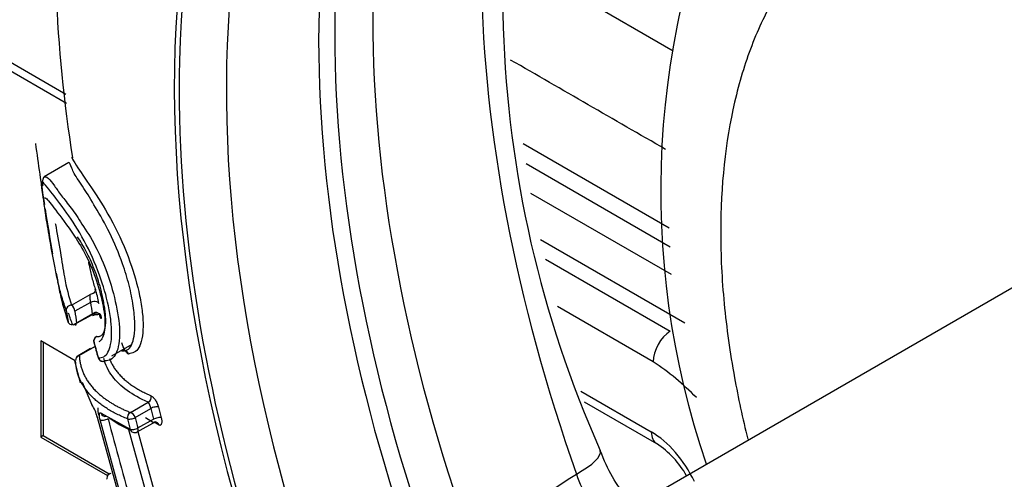
# Model space of a CAD drawing. Units: millimetres. Extents: x 0 to 210, y 0 to 297.
# Drawn here: x 29 to 31, y 208 to 208 of the extents above; entities that cross this region are included whole.
import ezdxf

# ---------------------------------------------------------------- set-up
doc = ezdxf.new("R2010")
doc.units = ezdxf.units.MM
doc.layers.add('A7W6RLB000', color=7, linetype='Continuous')
doc.layers.add('Default', color=7, linetype='Continuous')

# ---------------------------------------------------------------- blocks, each defined once
blk = doc.blocks.new('SE11')
at = {"layer": 'A7W6RLB000', "color": 7, "linetype": 'Continuous'}
for p, q in [((14.4827, 42.3695), (14.8296, 42.1693)), ((13.3525, 42.2087), (13.5758, 42.0798)), ((13.3634, 42.1847), (13.5772, 42.0612)), ((14.8215, 41.8026), (14.5197, 41.9768)), ((13.5826, 41.9382), (13.5314, 41.9086)), ((14.5262, 41.9361), (14.8233, 41.7645)), ((14.826, 41.7069), (14.5359, 41.8744)), ((15.7422, 41.8024), (14.6285, 41.1593)), ((14.5555, 41.7796), (14.8537, 41.6075)), ((14.566, 41.7388), (14.8236, 41.5901)), ((13.5562, 41.7098), (13.5595, 41.6929)), ((13.5877, 41.6439), (13.6264, 41.6659)), ((13.6269, 41.6494), (13.5946, 41.6311)), ((14.7884, 41.527), (14.591, 41.6409)), ((13.6363, 41.6286), (13.5905, 41.6026)), ((13.5984, 41.6063), (13.6308, 41.6247)), ((13.5957, 41.5291), (13.5247, 41.5701)), ((13.5247, 41.5701), (13.5247, 41.3714)), ((13.5296, 41.5672), (13.5296, 41.3743)), ((13.6039, 41.5395), (13.6362, 41.5587)), ((13.6709, 41.5391), (13.7127, 41.5632)), ((13.6271, 41.5544), (13.6013, 41.539)), ((13.5943, 41.529), (13.606, 41.4837)), ((13.61, 41.4848), (13.6298, 41.4383)), ((14.639, 41.466), (14.7844, 41.382)), ((13.7096, 41.4221), (13.746, 41.4434)), ((14.6461, 41.4441), (14.7953, 41.3579)), ((13.6487, 41.4208), (13.7091, 41.3874)), ((13.7192, 41.4117), (13.7514, 41.4305)), ((13.6409, 41.4126), (13.6907, 41.231)), ((13.6966, 41.2256), (13.6467, 41.4072)), ((13.7232, 41.382), (13.7617, 41.4035)), ((13.7249, 41.3902), (13.7573, 41.4083)), ((13.7403, 41.4115), (13.7568, 41.4017)), ((13.7684, 41.3959), (13.7581, 41.402)), ((13.7446, 41.2466), (13.7056, 41.3888)), ((13.7245, 41.3827), (13.7611, 41.2492)), ((13.5296, 41.3743), (13.5247, 41.3714)), ((13.5247, 41.3714), (13.6623, 41.292)), ((13.5296, 41.3743), (13.6657, 41.2957))]:
    blk.add_line(p, q, dxfattribs=at)
for centre, radius, start, end in [((16.8122, 42.2923), 2.3346, 159.7011, 203.9821), ((16.5389, 42.4119), 2.9854, 175.6385, 188.9416), ((16.5505, 41.8802), 1.7466, 154.9592, 198.8519), ((-1045.3113, -1794.895), 2120.8305, 60.0090503, 60.0190199), ((20.181, 42.8882), 6.7295, 187.77809, 188.85995), ((20.181, 42.8882), 6.7295, 188.93614, 189.74049), ((13.4287, 41.6082), 0.2192, 10.2975, 18.1771), ((15.6423, 41.9572), 2.0388, 188.6843, 189.3661), ((15.7032, 41.9468), 2.1491, 188.3936, 189.0606), ((15.7298, 41.9474), 2.1585, 188.4268, 189.0909), ((13.644, 41.5695), 0.0105, 120.1128, 195.4066), ((20.4915, 43.4562), 7.1131, 195.4076, 195.66403), ((20.5087, 43.4657), 7.1318, 195.44692, 195.70838), ((13.6067, 41.53), 0.0105, 120.8101, 182.6925), ((13.6527, 41.5382), 0.0105, 195.6693, 265.4173), ((14.4996, 41.0891), 0.5245, 43.9199, 56.5903), ((13.5619, 41.3938), 0.0812, 13.4184, 33.249), ((13.7129, 41.4219), 0.0395, 12.6436, 33.0401), ((13.69, 41.4286), 0.0478, 176.1147, 194.4016), ((25.8287, 44.6446), 12.4977, 194.90244, 195.00788), ((25.5652, 44.5689), 12.2076, 194.88321, 194.99103), ((20.6308, 43.2246), 7.2, 194.60089, 196.09775), ((13.8057, 41.6061), 0.2401, 234.3403, 246.1091), ((25.6391, 44.5827), 12.3505, 194.89086, 194.99422), ((25.4049, 44.5152), 12.0908, 194.8734, 194.97886), ((13.7181, 41.3911), 0.0105, 248.3651, 299.195), ((14.6937, 41.2012), 0.1868, 28.8894, 57.0494), ((13.6714, 41.2869), 0.0105, 120.8101, 183.8092), ((14.8439, 41.3645), 0.225, 197.9927, 228.1963)]:
    blk.add_arc(centre, radius, start, end, dxfattribs=at)
for centre, major_axis, ratio, start_param, end_param in [((16.0795, 41.2292), (1.7304, -2.9971), 0.57735, 0.017114, 3.14853), ((15.6893, 41.004), (-1.3359, 2.3138), 0.57735, -1.341112, 3.759299), ((15.7371, 41.0315), (-1.2938, 2.241), 0.57735, -1.027777, 3.788035), ((15.6893, 41.004), (1.3288, -2.3015), 0.57735, 2.67712, 3.899283), ((16.228, 41.315), (-1.2689, 2.1978), 0.57735, 0.347191, 1.257672), ((16.0151, 41.192), (-1.2768, 2.2115), 0.57735, 0.306036, 1.26476), ((15.9212, 41.1378), (-1.2893, 2.2331), 0.57735, 0.306036, 1.26476), ((15.9493, 41.154), (-1.2857, 2.2269), 0.57735, 0.306036, 1.26476), ((15.6893, 41.004), (-1.3288, 2.3015), 0.57735, 0.75769, 2.479801), ((13.5872, 41.6356), (0.00979, 0.0038), 0.764618, 1.240672, 2.978606), ((13.5872, 41.6356), (0.00518, -0.00913), 0.572586, 0.767829, 2.30307), ((13.6358, 41.6204), (-0.0101, -0.0029), 0.766193, 3.070311, 4.439343), ((13.591, 41.6109), (0.0104, 0.0017), 0.684809, 3.266885, 4.514471), ((13.591, 41.6109), (0.0104, 0.0017), 0.684809, 4.791177, 5.386235), ((13.591, 41.6109), (-0.00518, 0.00914), 0.572686, 3.141593, 3.909503), ((13.644, 41.5695), (-0.0005, -0.0105), 0.948532, 3.627625, 5.07888), ((13.644, 41.5695), (0.00527, -0.00908), 0.584408, 2.958269, 3.141596), ((14.8255, 41.5484), (-0.0262, -0.0455), 0.57735, 3.979351, 5.497787), ((13.6067, 41.53), (0.0105, 0.0005), 0.939248, 1.791271, 3.141593), ((13.6067, 41.53), (0.00538, -0.00902), 0.580945, 2.717503, 3.141593), ((13.696, 41.5395), (-0.0011, -0.0104), 0.948428, 1.998883, 3.679011), ((13.6527, 41.5382), (0.0101, 0.0028), 0.220017, 3.005145, 3.45511), ((13.6527, 41.5382), (0.0008, 0.0105), 0.944967, 1.97462, 3.653863), ((13.7432, 41.4529), (0.00417, 0.00964), 0.873035, 3.89869, 5.441558), ((13.6584, 41.4241), (0.00648, 0.00826), 0.919328, 2.527462, 4.034942), ((13.7123, 41.4126), (0.00396, 0.00973), 0.867206, 0.737745, 2.283579), ((13.7123, 41.4126), (0.0053, -0.00906), 0.56791, 1.151794, 2.722515), ((13.7582, 41.4296), (-0.0101, -0.0027), 0.320489, 3.56128, 5.366222), ((13.6507, 41.4158), (0.0102, 0.0026), 0.315725, 3.004566, 3.33515), ((13.6565, 41.4105), (-0.0102, -0.0026), 0.316854, 0.21638, 2.226309), ((13.7123, 41.4126), (-0.0101, -0.0027), 0.320141, 0.408953, 2.224791), ((13.7594, 41.3921), (-0.00404, -0.00969), 0.872875, 2.294558, 3.870108), ((13.7642, 41.4074), (0.0101, 0.0027), 0.321753, 0.420785, 2.224038), ((13.7181, 41.3911), (0.0101, 0.0027), 0.321405, 3.551481, 5.365793), ((13.7181, 41.3911), (0.00387, 0.00976), 0.868052, 2.278145, 3.14159), ((13.7181, 41.3911), (-0.00512, 0.00917), 0.573668, 3.141593, 4.304498), ((14.7841, 41.2534), (-0.0787, 0.1364), 0.578934, 4.571403, 5.496418), ((14.8216, 41.4034), (0.0262, 0.0455), 0.57735, 2.356194, 3.147792), ((14.5471, 41.2969), (-0.132, -0.0465), 0.251507, 2.157601, 3.137372), ((13.6714, 41.2869), (0.0105, 0.0007), 0.939739, 1.77296, 3.141593), ((13.6714, 41.2869), (0.0105, 0.0007), 0.939739, 3.141593, 3.352214)]:
    blk.add_ellipse(centre, major_axis=major_axis, ratio=ratio, start_param=start_param, end_param=end_param, dxfattribs=at)
for points, degree, knots in [([(17.878, 38.2673), (17.9373, 38.3049), (18.0516, 38.3791), (18.2166, 38.5533), (18.3619, 38.7705), (18.4761, 39.0246), (18.5566, 39.3098), (18.6025, 39.6233), (18.6127, 39.9603), (18.5872, 40.3156), (18.5266, 40.6838), (18.4319, 41.0597), (18.3046, 41.4381), (18.1467, 41.8136), (17.9605, 42.1812), (17.7485, 42.5357), (17.5137, 42.8723), (17.2593, 43.1863), (16.9886, 43.4732), (16.7054, 43.729), (16.4133, 43.9501), (16.116, 44.1331), (15.8176, 44.2752), (15.5219, 44.3737), (15.2336, 44.4265), (14.9563, 44.4328), (14.6991, 44.3908), (14.497, 44.323), (14.4025, 44.2623), (14.3691, 44.2405)], 3, [0, 0, 0, 0, 0.02856, 0.065509, 0.102653, 0.140192, 0.178148, 0.216409, 0.254837, 0.293319, 0.331785, 0.370216, 0.408612, 0.446978, 0.485327, 0.523671, 0.562021, 0.600388, 0.638785, 0.677225, 0.71572, 0.754276, 0.792888, 0.831518, 0.87007, 0.908399, 0.946338, 0.9838, 1, 1, 1, 1]), ([(15.0412, 42.2835), (15.0321, 42.2669), (15.014, 42.2338), (14.9836, 42.1622), (14.9422, 42.0257), (14.9228, 41.845), (14.9312, 41.6728), (14.9432, 41.5712), (14.9582, 41.4784), (14.9729, 41.4099), (14.9835, 41.3673)], 3, [0, 0, 0, 0, 0.0745429, 0.1483288, 0.294536, 0.5882446, 0.7359473, 0.8090003, 0.8820576, 1, 1, 1, 1]), ([(13.5878, 41.9488), (13.5877, 41.9495), (13.5895, 41.9465), (13.6016, 41.9255), (13.6288, 41.8876), (13.6726, 41.8189), (13.7091, 41.7379), (13.7272, 41.6735), (13.7345, 41.6289), (13.7367, 41.589), (13.7322, 41.5653), (13.7269, 41.5562)], 3, [0, 0, 0, 0, 0.090161, 0.208238, 0.386118, 0.527318, 0.661059, 0.774435, 0.834127, 0.888472, 1, 1, 1, 1]), ([(13.6919, 41.549), (13.6957, 41.5492), (13.7031, 41.5495), (13.7121, 41.5601), (13.7178, 41.5791), (13.7193, 41.6069), (13.7157, 41.6429), (13.7075, 41.6847), (13.6917, 41.7363), (13.6673, 41.7949), (13.636, 41.8482), (13.6122, 41.8884), (13.5943, 41.9123), (13.5866, 41.9317), (13.5833, 41.9383), (13.583, 41.9384)], 3, [0, 0, 0, 0, 0.054264, 0.106963, 0.159803, 0.214804, 0.275107, 0.341471, 0.408049, 0.506016, 0.605477, 0.706191, 0.819316, 0.87451, 1, 1, 1, 1]), ([(13.529, 41.8892), (13.5288, 41.892), (13.5282, 41.9011), (13.5301, 41.9113), (13.5395, 41.9078), (13.551, 41.8926), (13.5663, 41.8707), (13.5864, 41.8459), (13.6096, 41.8114), (13.6383, 41.7665), (13.6637, 41.7069), (13.6818, 41.6428), (13.6885, 41.5905), (13.6853, 41.5575), (13.6784, 41.5397), (13.6685, 41.5298), (13.6607, 41.529), (13.6568, 41.5287)], 3, [0, 0, 0, 0, 0.024215, 0.091219, 0.18201, 0.269539, 0.340143, 0.4102, 0.478201, 0.553544, 0.632332, 0.72393, 0.814435, 0.863828, 0.910274, 0.955301, 1, 1, 1, 1]), ([(13.5262, 41.8978), (13.526, 41.8977), (13.5248, 41.8961), (13.5254, 41.8881), (13.5285, 41.8696), (13.5296, 41.8629)], 3, [0, 0, 0, 0, 0.071022, 0.703441, 1, 1, 1, 1]), ([(13.663, 41.5467), (13.6653, 41.551), (13.6691, 41.562), (13.6713, 41.5842), (13.6696, 41.6116), (13.6628, 41.6515), (13.6464, 41.7094), (13.6135, 41.7816), (13.5735, 41.8423), (13.5462, 41.8765), (13.5312, 41.8958), (13.5271, 41.8987), (13.5262, 41.8978)], 3, [0, 0, 0, 0, 0.054469, 0.111064, 0.164697, 0.224338, 0.33691, 0.469215, 0.610246, 0.787427, 0.905642, 1, 1, 1, 1]), ([(13.5771, 41.6331), (13.5739, 41.6419), (13.568, 41.6586), (13.5605, 41.6885), (13.5523, 41.7272), (13.5435, 41.777), (13.5346, 41.8289), (13.5297, 41.8624), (13.5329, 41.8698), (13.5501, 41.8462), (13.5797, 41.8085), (13.6123, 41.7586), (13.6363, 41.7072), (13.6516, 41.6538), (13.6581, 41.6118), (13.6556, 41.5871), (13.6512, 41.5737), (13.6465, 41.5692), (13.6441, 41.568)], 3, [0, 0, 0, 0, 0.048798, 0.091492, 0.130077, 0.195023, 0.259169, 0.332218, 0.404888, 0.51823, 0.647604, 0.71235, 0.77676, 0.841319, 0.90592, 0.938444, 0.97061, 1, 1, 1, 1]), ([(13.5544, 41.8124), (13.5545, 41.8117), (13.5574, 41.7944), (13.5649, 41.7556), (13.5738, 41.6913), (13.5825, 41.6616), (13.5877, 41.6439)], 3, [0, 0, 0, 0, 0.013409, 0.329266, 0.59989, 1, 1, 1, 1]), ([(13.6398, 41.579), (13.641, 41.5789), (13.6433, 41.5789), (13.6466, 41.5797), (13.6496, 41.5814), (13.6522, 41.5839), (13.6544, 41.5874), (13.6562, 41.5919), (13.6575, 41.5975), (13.6583, 41.6042), (13.6586, 41.6121), (13.6582, 41.6214), (13.6572, 41.632), (13.6554, 41.6437), (13.6526, 41.6588), (13.6484, 41.6771), (13.6422, 41.6981), (13.6349, 41.7183), (13.6268, 41.7374), (13.6181, 41.755), (13.609, 41.7712), (13.6032, 41.7805), (13.6003, 41.7852)], 3, [0, 0, 0, 0, 0.039526, 0.07757, 0.114301, 0.149963, 0.184891, 0.219516, 0.254363, 0.290038, 0.327202, 0.366589, 0.408996, 0.453942, 0.49937, 0.575933, 0.648383, 0.71831, 0.787165, 0.856458, 0.927282, 1, 1, 1, 1]), ([(13.6228, 41.7327), (13.6232, 41.7305), (13.6255, 41.7191), (13.63, 41.6988), (13.6345, 41.6844), (13.637, 41.6766)], 3, [0, 0, 0, 0, 0.096152, 0.513988, 1, 1, 1, 1]), ([(13.5592, 41.6918), (13.5614, 41.6806), (13.568, 41.6486), (13.5758, 41.6245), (13.5809, 41.6083)], 3, [0, 0, 0, 0, 0.332867, 1, 1, 1, 1]), ([(13.6264, 41.6659), (13.6258, 41.6636), (13.6252, 41.6609), (13.6259, 41.6566), (13.626, 41.6552), (13.6261, 41.6542), (13.6263, 41.6522), (13.6266, 41.6507), (13.6269, 41.6494)], 3, [0, 0, 0, 0, 0.503455, 0.611212, 0.686015, 0.724475, 0.762359, 1, 1, 1, 1]), ([(13.637, 41.6766), (13.6374, 41.6746), (13.6355, 41.6688), (13.6289, 41.666), (13.6264, 41.6659)], 3, [0, 0, 0, 0, 0.503049, 1, 1, 1, 1]), ([(13.6269, 41.6494), (13.6288, 41.651), (13.6377, 41.6538), (13.6439, 41.6493), (13.6444, 41.6474)], 3, [0, 0, 0, 0, 0.496905, 1, 1, 1, 1]), ([(13.6483, 41.6227), (13.6479, 41.6247), (13.6419, 41.6293), (13.6327, 41.6264), (13.6308, 41.6247)], 3, [0, 0, 0, 0, 0.493993, 1, 1, 1, 1]), ([(13.6334, 41.6228), (13.6348, 41.6235), (13.6371, 41.6245), (13.641, 41.6249), (13.6435, 41.6248), (13.6442, 41.6251), (13.6445, 41.6252)], 3, [0, 0, 0, 0, 0.268161, 0.538798, 0.806856, 1, 1, 1, 1]), ([(13.6483, 41.6227), (13.6484, 41.622), (13.6486, 41.6206), (13.6488, 41.619), (13.6489, 41.6176), (13.6488, 41.6166), (13.6486, 41.6163), (13.6481, 41.6167), (13.6475, 41.618), (13.6468, 41.6199), (13.6462, 41.6218), (13.646, 41.6227)], 3, [0, 0, 0, 0, 0.077139, 0.155757, 0.237969, 0.359158, 0.486854, 0.615397, 0.744904, 0.874933, 1, 1, 1, 1]), ([(13.7055, 41.5429), (13.7052, 41.543), (13.7045, 41.5431), (13.7034, 41.5439), (13.702, 41.5453), (13.7003, 41.5474), (13.6983, 41.5504), (13.6964, 41.554), (13.6946, 41.5579), (13.693, 41.5621), (13.6921, 41.5649), (13.6917, 41.5663)], 3, [0, 0, 0, 0, 0.080219, 0.162553, 0.248792, 0.375634, 0.504882, 0.633577, 0.757436, 0.88188, 1, 1, 1, 1]), ([(13.6039, 41.5395), (13.6057, 41.5021), (13.6325, 41.4724), (13.6593, 41.4426), (13.7096, 41.4221)], 2, [0, 0, 0, 0.5, 0.5, 1, 1, 1]), ([(13.6433, 41.5348), (13.6471, 41.5351), (13.6546, 41.5356), (13.6606, 41.5423), (13.663, 41.5467)], 3, [0, 0, 0, 0, 0.518581, 1, 1, 1, 1]), ([(13.5992, 41.5081), (13.599, 41.5088), (13.5982, 41.5123), (13.5971, 41.5188), (13.5966, 41.5248), (13.5964, 41.5278)], 3, [0, 0, 0, 0, 0.101176, 0.550004, 1, 1, 1, 1]), ([(13.746, 41.4434), (13.7129, 41.4577), (13.6743, 41.4858), (13.6578, 41.5207), (13.6547, 41.5339)], 3, [0, 0, 0, 0, 0.647963, 1, 1, 1, 1]), ([(13.666, 41.5336), (13.6664, 41.5326), (13.6678, 41.529), (13.6707, 41.523), (13.6749, 41.5157), (13.6798, 41.5087), (13.6853, 41.5019), (13.6915, 41.4954), (13.6984, 41.489), (13.7058, 41.483), (13.7139, 41.4772), (13.7226, 41.4716), (13.7319, 41.4664), (13.7417, 41.4613), (13.7488, 41.4582), (13.7523, 41.4566)], 3, [0, 0, 0, 0, 0.033126, 0.114651, 0.196002, 0.27718, 0.358185, 0.439017, 0.519676, 0.600162, 0.680476, 0.760616, 0.840584, 0.920378, 1, 1, 1, 1]), ([(13.7034, 41.4089), (13.6995, 41.4105), (13.6919, 41.4137), (13.6811, 41.4189), (13.6709, 41.4243), (13.6613, 41.4301), (13.6523, 41.436), (13.6439, 41.4423), (13.6362, 41.4488), (13.6291, 41.4556), (13.6227, 41.4626), (13.617, 41.4699), (13.6119, 41.4775), (13.6075, 41.4853), (13.6039, 41.4933), (13.6011, 41.5009), (13.5997, 41.5059), (13.5992, 41.5081)], 3, [0, 0, 0, 0, 0.066451, 0.13308, 0.199889, 0.266878, 0.334045, 0.401392, 0.468918, 0.536624, 0.604509, 0.672573, 0.740817, 0.80924, 0.877842, 0.946624, 1, 1, 1, 1]), ([(13.7523, 41.4566), (13.7529, 41.4563), (13.7542, 41.4556), (13.7563, 41.4537), (13.7584, 41.4512), (13.7613, 41.4471), (13.7647, 41.4411), (13.7664, 41.4359), (13.7672, 41.4334)], 3, [0, 0, 0, 0, 0.125687, 0.248235, 0.37272, 0.503959, 0.75739, 1, 1, 1, 1]), ([(13.6467, 41.4072), (13.6465, 41.408), (13.6461, 41.4097), (13.6457, 41.412), (13.6454, 41.4144), (13.6452, 41.4168), (13.6454, 41.4189), (13.6458, 41.4205), (13.6465, 41.4214), (13.6474, 41.4216), (13.6483, 41.421), (13.6487, 41.4208)], 3, [0, 0, 0, 0, 0.077979, 0.157525, 0.240726, 0.363194, 0.4913, 0.620086, 0.748194, 0.877094, 1, 1, 1, 1]), ([(13.7731, 41.4112), (13.7733, 41.4104), (13.7737, 41.4088), (13.774, 41.4065), (13.7742, 41.404), (13.7741, 41.4014), (13.7736, 41.399), (13.7727, 41.3972), (13.7716, 41.396), (13.7701, 41.3954), (13.769, 41.3957), (13.7684, 41.3959)], 3, [0, 0, 0, 0, 0.079631, 0.160875, 0.245553, 0.3702, 0.498327, 0.626519, 0.752313, 0.878884, 1, 1, 1, 1]), ([(14.7501, 41.229), (14.7454, 41.2338), (14.7285, 41.2522), (14.7014, 41.2901), (14.6874, 41.3232), (14.6791, 41.3435)], 3, [0, 0, 0, 0, 0.152582, 0.560636, 1, 1, 1, 1])]:
    blk.add_open_spline(points, degree=degree, knots=knots, dxfattribs=at)
for points in [[(13.5905, 41.6026), (13.5875, 41.6107), (13.5845, 41.6188), (13.5816, 41.6275)], [(13.6308, 41.6247), (13.6316, 41.6226), (13.6337, 41.6218), (13.6356, 41.6258), (13.6363, 41.6286)], [(13.7269, 41.5562), (13.7214, 41.5468), (13.7134, 41.5449), (13.7055, 41.5429)], [(14.4129, 41.1554), (14.4852, 41.2019), (14.5576, 41.2485), (14.6299, 41.295)]]:
    blk.add_open_spline(points, degree=3, dxfattribs=at)

msp = doc.modelspace()

# ---------------------------------------------------------------- block references
at = {"layer": 'Default', "color": 7}
msp.add_blockref('SE11', (15.037, 166.2318), dxfattribs=at)

doc.saveas('drawing.dxf')
